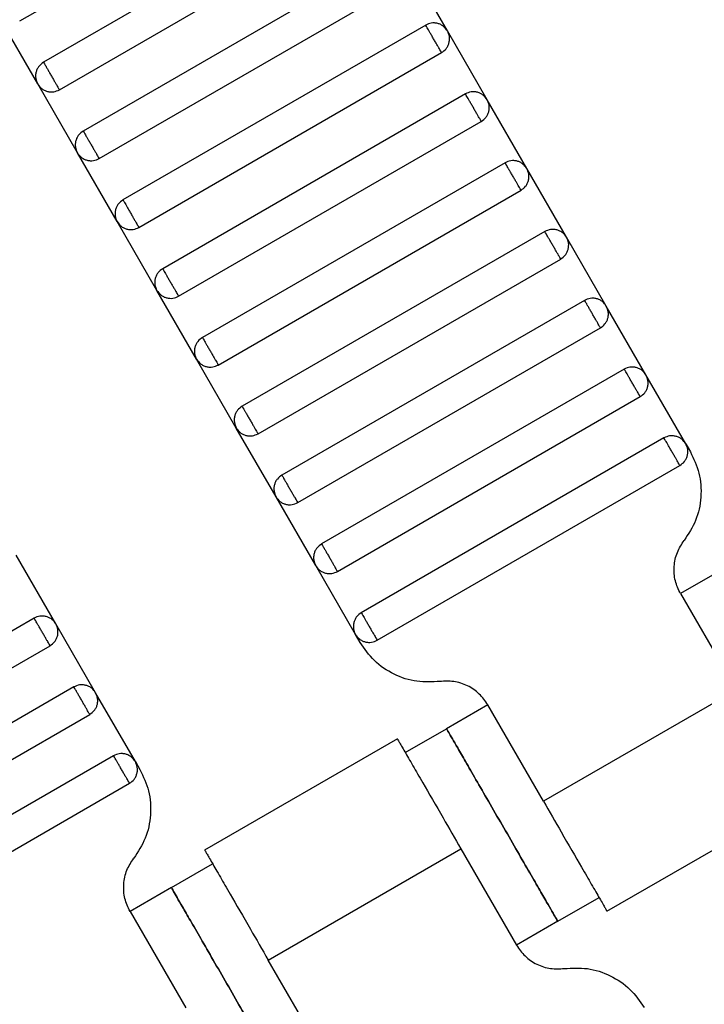
# Model space of a CAD drawing. Units: millimetres. Extents: x 5 to 415, y 5 to 292.
# Drawn here: x 115 to 117, y 175 to 177 of the extents above; entities that cross this region are included whole.
import ezdxf

# ---------------------------------------------------------------- set-up
doc = ezdxf.new("R2010")
doc.units = ezdxf.units.MM
doc.layers.add('1', color=7, linetype='Continuous', lineweight=25)
doc.styles.add('SLDTEXTSTYLE0', font='ISOCP', dxfattribs={"width": 0.96})
doc.dimstyles.new('SLDDIMSTYLE0', dxfattribs={"dimtxt": 3.5, "dimasz": 3.302, "dimexe": 0, "dimexo": 0.0625, "dimgap": 0.875, "dimtad": 1, "dimdec": 0, "dimlfac": 30, "dimrnd": 1e-09, "dimzin": 12, "dimdsep": 46, "dimtxsty": 'SLDTEXTSTYLE0', "dimsah": 1, "dimcen": 0.09, "dimadec": 0, "dimazin": 3, "dimtfac": 1, "dimtdec": 0, "dimtofl": 0, "dimtmove": 0, "dimatfit": 3, "dimfxl": 0, "dimfrac": 2, "dimtolj": 1, "dimtzin": 12, "dimarcsym": 0})

# ---------------------------------------------------------------- blocks, each defined once
blk = doc.blocks.new('_D_1')
at = {"layer": '1', "color": 7}
for p, q in [((32.0883, 172.5574), (32.0883, 261.6018)), ((214.5695, 172.5574), (214.5695, 261.6018)), ((214.5695, 260.6018), (32.0883, 260.6018))]:
    blk.add_line(p, q, dxfattribs=at)
for points in [[(32.0883, 260.6018), (35.3903, 260.0938), (35.3903, 261.1098)], [(214.5695, 260.6018), (211.2675, 261.1098), (211.2675, 260.0938)]]:
    blk.add_solid(points, dxfattribs=at)
at = {"layer": '1', "color": 7, "insert": (118.4899, 265.1135), "char_height": 3.5, "attachment_point": 1, "style": 'SLDTEXTSTYLE0'}
blk.add_mtext('5474', dxfattribs=at)

msp = doc.modelspace()

# ---------------------------------------------------------------- linework, layer by layer
at = {"color": 7, "linetype": 'Continuous', "lineweight": 25}
for p, q in [((115.225, 176.8615), (115.8601, 177.2282)), ((115.9101, 177.1416), (115.275, 176.7749)), ((115.3083, 176.7172), (115.9434, 177.0838)), ((115.9934, 176.9972), (115.3583, 176.6306)), ((116.1223, 176.8407), (116.0389, 176.985)), ((115.3916, 176.5728), (116.0267, 176.9395)), ((115.2628, 176.7294), (115.1794, 176.8737)), ((116.0767, 176.8529), (115.4416, 176.4862)), ((116.2056, 176.6963), (116.1223, 176.8407)), ((115.475, 176.4285), (116.1101, 176.7951)), ((115.3461, 176.585), (115.2628, 176.7294)), ((116.1601, 176.7085), (115.525, 176.3419)), ((116.2889, 176.552), (116.2056, 176.6963)), ((115.5583, 176.2841), (116.1934, 176.6508)), ((115.4294, 176.4407), (115.3461, 176.585)), ((116.2434, 176.5642), (115.6083, 176.1975)), ((116.3723, 176.4077), (116.2889, 176.552)), ((115.6416, 176.1398), (116.2767, 176.5065)), ((115.5128, 176.2963), (115.4294, 176.4407)), ((116.3267, 176.4199), (115.6916, 176.0532)), ((116.4556, 176.2633), (116.3723, 176.4077)), ((115.725, 175.9955), (116.3601, 176.3621)), ((115.5961, 176.152), (115.5128, 176.2963)), ((116.4101, 176.2755), (115.775, 175.9089)), ((116.5389, 176.119), (116.4556, 176.2633)), ((115.8083, 175.8511), (116.4434, 176.2178)), ((115.6794, 176.0077), (115.5961, 176.152)), ((116.4934, 176.1312), (115.8583, 175.7645)), ((116.6223, 175.9747), (116.5389, 176.119)), ((115.8916, 175.7068), (116.5267, 176.0735)), ((115.7628, 175.8633), (115.6794, 176.0077)), ((116.5767, 175.9869), (115.9416, 175.6202)), ((116.6223, 175.9747), (116.632, 175.9578)), ((115.975, 175.5625), (116.6101, 175.9291)), ((115.8461, 175.719), (115.7628, 175.8633)), ((115.3009, 175.5967), (115.2176, 175.741)), ((115.9294, 175.5747), (115.8461, 175.719)), ((116.6979, 175.7104), (116.6112, 175.6604)), ((116.6112, 175.6604), (116.7279, 175.4583)), ((115.2554, 175.6089), (114.6203, 175.2422)), ((115.3842, 175.4523), (115.3009, 175.5967)), ((115.9392, 175.5578), (115.9294, 175.5747)), ((114.6536, 175.1845), (115.2887, 175.5511)), ((115.3387, 175.4645), (114.7036, 175.0979)), ((116.7279, 175.4583), (116.3238, 175.225)), ((115.4676, 175.308), (115.3842, 175.4523)), ((116.2071, 175.427), (116.1205, 175.377)), ((116.3238, 175.225), (116.2071, 175.427)), ((114.7369, 175.0401), (115.372, 175.4068)), ((116.0339, 175.327), (116.1205, 175.377)), ((116.0174, 175.356), (115.6129, 175.1225)), ((115.422, 175.3202), (114.7869, 174.9535)), ((115.4676, 175.308), (115.4773, 175.2911)), ((114.8203, 174.8958), (115.4554, 175.2625)), ((116.457, 174.994), (116.8614, 175.2275)), ((115.7464, 174.8916), (116.1506, 175.125)), ((116.1506, 175.125), (116.2672, 174.9229)), ((115.5432, 175.0437), (115.6298, 175.0937)), ((115.5432, 175.0437), (115.4565, 174.9937)), ((116.3538, 174.9729), (116.4404, 175.0229)), ((115.4565, 174.9937), (115.5732, 174.7916)), ((116.3538, 174.9729), (116.2672, 174.9229)), ((115.8631, 174.6896), (115.7464, 174.8916))]:
    msp.add_line(p, q, dxfattribs=at)
for points, knots in [([(116.1223, 176.8407), (116.1198, 176.8441), (116.116, 176.8493), (116.1085, 176.854), (116.1021, 176.8565), (116.0953, 176.8575), (116.0865, 176.8572), (116.0806, 176.8546), (116.0767, 176.8529)], [0, 0, 0, 0, 0.239457, 0.368361, 0.5, 0.631639, 0.760543, 1, 1, 1, 1]), ([(116.1101, 176.7951), (116.1099, 176.7954), (116.1096, 176.7959), (116.1074, 176.7998), (116.1044, 176.805), (116.1012, 176.8104), (116.0975, 176.8169), (116.0934, 176.824), (116.0893, 176.8311), (116.0855, 176.8376), (116.0824, 176.843), (116.0794, 176.8482), (116.0771, 176.8521), (116.0768, 176.8527), (116.0767, 176.8529)], [0, 0, 0, 0, 0.090318, 0.204563, 0.27142, 0.343936, 0.420786, 0.5, 0.579214, 0.656064, 0.72858, 0.795437, 0.909682, 1, 1, 1, 1]), ([(116.1101, 176.7951), (116.1135, 176.7976), (116.1187, 176.8014), (116.1233, 176.8089), (116.1258, 176.8153), (116.1269, 176.8221), (116.1266, 176.8309), (116.124, 176.8368), (116.1223, 176.8407)], [0, 0, 0, 0, 0.239457, 0.368361, 0.5, 0.631639, 0.760543, 1, 1, 1, 1]), ([(115.275, 176.7749), (115.2716, 176.7724), (115.2663, 176.7686), (115.2617, 176.7611), (115.2592, 176.7547), (115.2581, 176.7479), (115.2584, 176.7391), (115.2611, 176.7332), (115.2628, 176.7294)], [0, 0, 0, 0, 0.239457, 0.368361, 0.5, 0.631639, 0.760543, 1, 1, 1, 1]), ([(115.275, 176.7749), (115.2751, 176.7747), (115.2754, 176.7742), (115.2777, 176.7702), (115.2807, 176.765), (115.2838, 176.7596), (115.2875, 176.7531), (115.2916, 176.746), (115.2957, 176.7389), (115.2995, 176.7324), (115.3026, 176.727), (115.3056, 176.7218), (115.3079, 176.7179), (115.3082, 176.7174), (115.3083, 176.7172)], [0, 0, 0, 0, 0.0903184, 0.2045632, 0.2714199, 0.3439362, 0.4207855, 0.5, 0.5792145, 0.6560638, 0.7285801, 0.7954368, 0.9096816, 1, 1, 1, 1]), ([(115.2628, 176.7294), (115.2652, 176.7259), (115.2691, 176.7207), (115.2765, 176.7161), (115.2829, 176.7136), (115.2897, 176.7125), (115.2985, 176.7128), (115.3044, 176.7154), (115.3083, 176.7172)], [0, 0, 0, 0, 0.239457, 0.368361, 0.5, 0.631639, 0.760543, 1, 1, 1, 1]), ([(116.2056, 176.6963), (116.2031, 176.6998), (116.1993, 176.705), (116.1918, 176.7096), (116.1854, 176.7121), (116.1786, 176.7132), (116.1698, 176.7129), (116.1639, 176.7103), (116.1601, 176.7085)], [0, 0, 0, 0, 0.239457, 0.368361, 0.5, 0.631639, 0.760543, 1, 1, 1, 1]), ([(116.1934, 176.6508), (116.1933, 176.651), (116.193, 176.6516), (116.1907, 176.6555), (116.1877, 176.6607), (116.1846, 176.6661), (116.1808, 176.6726), (116.1767, 176.6797), (116.1726, 176.6868), (116.1689, 176.6933), (116.1657, 176.6987), (116.1627, 176.7039), (116.1605, 176.7078), (116.1602, 176.7083), (116.1601, 176.7085)], [0, 0, 0, 0, 0.090318, 0.204563, 0.27142, 0.343936, 0.420786, 0.5, 0.579214, 0.656064, 0.72858, 0.795437, 0.909682, 1, 1, 1, 1]), ([(116.1934, 176.6508), (116.1968, 176.6533), (116.202, 176.6571), (116.2067, 176.6646), (116.2092, 176.671), (116.2102, 176.6778), (116.2099, 176.6866), (116.2073, 176.6925), (116.2056, 176.6963)], [0, 0, 0, 0, 0.239457, 0.368361, 0.5, 0.631639, 0.760543, 1, 1, 1, 1]), ([(115.3583, 176.6306), (115.3549, 176.6281), (115.3496, 176.6243), (115.345, 176.6168), (115.3425, 176.6104), (115.3415, 176.6036), (115.3418, 176.5948), (115.3444, 176.5889), (115.3461, 176.585)], [0, 0, 0, 0, 0.239457, 0.368361, 0.5, 0.631639, 0.760543, 1, 1, 1, 1]), ([(115.3583, 176.6306), (115.3584, 176.6303), (115.3587, 176.6298), (115.361, 176.6259), (115.364, 176.6207), (115.3671, 176.6153), (115.3709, 176.6088), (115.375, 176.6017), (115.3791, 176.5946), (115.3828, 176.5881), (115.3859, 176.5827), (115.3889, 176.5775), (115.3912, 176.5736), (115.3915, 176.573), (115.3916, 176.5728)], [0, 0, 0, 0, 0.0903184, 0.2045632, 0.2714199, 0.3439362, 0.4207855, 0.5, 0.5792145, 0.6560638, 0.7285801, 0.7954368, 0.9096816, 1, 1, 1, 1]), ([(115.3461, 176.585), (115.3486, 176.5816), (115.3524, 176.5764), (115.3599, 176.5717), (115.3663, 176.5693), (115.3731, 176.5682), (115.3819, 176.5685), (115.3878, 176.5711), (115.3916, 176.5728)], [0, 0, 0, 0, 0.239457, 0.368361, 0.5, 0.631639, 0.760543, 1, 1, 1, 1]), ([(116.2889, 176.552), (116.2864, 176.5554), (116.2826, 176.5607), (116.2751, 176.5653), (116.2687, 176.5678), (116.262, 176.5688), (116.2532, 176.5686), (116.2472, 176.5659), (116.2434, 176.5642)], [0, 0, 0, 0, 0.239457, 0.368361, 0.5, 0.631639, 0.760543, 1, 1, 1, 1]), ([(116.2767, 176.5065), (116.2766, 176.5067), (116.2763, 176.5072), (116.274, 176.5111), (116.271, 176.5163), (116.2679, 176.5217), (116.2642, 176.5282), (116.2601, 176.5353), (116.2559, 176.5424), (116.2522, 176.5489), (116.2491, 176.5543), (116.2461, 176.5596), (116.2438, 176.5635), (116.2435, 176.564), (116.2434, 176.5642)], [0, 0, 0, 0, 0.090318, 0.204563, 0.27142, 0.343936, 0.420786, 0.5, 0.579214, 0.656064, 0.72858, 0.795437, 0.909682, 1, 1, 1, 1]), ([(116.2767, 176.5065), (116.2801, 176.509), (116.2854, 176.5128), (116.29, 176.5203), (116.2925, 176.5266), (116.2935, 176.5334), (116.2933, 176.5422), (116.2906, 176.5482), (116.2889, 176.552)], [0, 0, 0, 0, 0.239457, 0.368361, 0.5, 0.631639, 0.760543, 1, 1, 1, 1]), ([(115.4416, 176.4862), (115.4382, 176.4837), (115.433, 176.4799), (115.4283, 176.4724), (115.4259, 176.466), (115.4248, 176.4593), (115.4251, 176.4505), (115.4277, 176.4445), (115.4294, 176.4407)], [0, 0, 0, 0, 0.239457, 0.368361, 0.5, 0.631639, 0.760543, 1, 1, 1, 1]), ([(115.4416, 176.4862), (115.4418, 176.486), (115.4421, 176.4855), (115.4443, 176.4816), (115.4473, 176.4764), (115.4505, 176.4709), (115.4542, 176.4645), (115.4583, 176.4573), (115.4624, 176.4502), (115.4661, 176.4438), (115.4693, 176.4383), (115.4723, 176.4331), (115.4745, 176.4292), (115.4748, 176.4287), (115.475, 176.4285)], [0, 0, 0, 0, 0.090318, 0.204563, 0.27142, 0.343936, 0.420786, 0.5, 0.579214, 0.656064, 0.72858, 0.795437, 0.909682, 1, 1, 1, 1]), ([(115.4294, 176.4407), (115.4319, 176.4373), (115.4357, 176.432), (115.4432, 176.4274), (115.4496, 176.4249), (115.4564, 176.4239), (115.4652, 176.4241), (115.4711, 176.4268), (115.475, 176.4285)], [0, 0, 0, 0, 0.239457, 0.368361, 0.5, 0.631639, 0.760543, 1, 1, 1, 1]), ([(116.3723, 176.4077), (116.3698, 176.4111), (116.366, 176.4163), (116.3585, 176.421), (116.3521, 176.4234), (116.3453, 176.4245), (116.3365, 176.4242), (116.3306, 176.4216), (116.3267, 176.4199)], [0, 0, 0, 0, 0.239457, 0.368361, 0.5, 0.631639, 0.760543, 1, 1, 1, 1]), ([(116.3601, 176.3621), (116.3599, 176.3624), (116.3596, 176.3629), (116.3574, 176.3668), (116.3544, 176.372), (116.3512, 176.3774), (116.3475, 176.3839), (116.3434, 176.391), (116.3393, 176.3981), (116.3355, 176.4046), (116.3324, 176.41), (116.3294, 176.4152), (116.3271, 176.4191), (116.3268, 176.4196), (116.3267, 176.4199)], [0, 0, 0, 0, 0.090318, 0.204563, 0.27142, 0.343936, 0.420786, 0.5, 0.579214, 0.656064, 0.72858, 0.795437, 0.909682, 1, 1, 1, 1]), ([(116.3601, 176.3621), (116.3635, 176.3646), (116.3687, 176.3684), (116.3733, 176.3759), (116.3758, 176.3823), (116.3769, 176.3891), (116.3766, 176.3979), (116.374, 176.4038), (116.3723, 176.4077)], [0, 0, 0, 0, 0.2394568, 0.3683607, 0.5, 0.6316393, 0.7605432, 1, 1, 1, 1]), ([(115.525, 176.3419), (115.5216, 176.3394), (115.5163, 176.3356), (115.5117, 176.3281), (115.5092, 176.3217), (115.5081, 176.3149), (115.5084, 176.3061), (115.5111, 176.3002), (115.5128, 176.2963)], [0, 0, 0, 0, 0.2394568, 0.3683607, 0.5, 0.6316393, 0.7605432, 1, 1, 1, 1]), ([(115.525, 176.3419), (115.5251, 176.3417), (115.5254, 176.3411), (115.5277, 176.3372), (115.5307, 176.332), (115.5338, 176.3266), (115.5375, 176.3201), (115.5416, 176.313), (115.5457, 176.3059), (115.5495, 176.2994), (115.5526, 176.294), (115.5556, 176.2888), (115.5579, 176.2849), (115.5582, 176.2844), (115.5583, 176.2841)], [0, 0, 0, 0, 0.090318, 0.204563, 0.27142, 0.343936, 0.420786, 0.5, 0.579214, 0.656064, 0.72858, 0.795437, 0.909682, 1, 1, 1, 1]), ([(115.5128, 176.2963), (115.5152, 176.2929), (115.5191, 176.2877), (115.5265, 176.283), (115.5329, 176.2806), (115.5397, 176.2795), (115.5485, 176.2798), (115.5544, 176.2824), (115.5583, 176.2841)], [0, 0, 0, 0, 0.239457, 0.368361, 0.5, 0.631639, 0.760543, 1, 1, 1, 1]), ([(116.4556, 176.2633), (116.4531, 176.2667), (116.4493, 176.272), (116.4418, 176.2766), (116.4354, 176.2791), (116.4286, 176.2802), (116.4198, 176.2799), (116.4139, 176.2772), (116.4101, 176.2755)], [0, 0, 0, 0, 0.239457, 0.368361, 0.5, 0.631639, 0.760543, 1, 1, 1, 1]), ([(116.4434, 176.2178), (116.4433, 176.218), (116.443, 176.2185), (116.4407, 176.2224), (116.4377, 176.2277), (116.4346, 176.2331), (116.4308, 176.2396), (116.4267, 176.2467), (116.4226, 176.2538), (116.4189, 176.2603), (116.4157, 176.2657), (116.4127, 176.2709), (116.4105, 176.2748), (116.4102, 176.2753), (116.4101, 176.2755)], [0, 0, 0, 0, 0.090318, 0.204563, 0.27142, 0.343936, 0.420786, 0.5, 0.579214, 0.656064, 0.72858, 0.795437, 0.909682, 1, 1, 1, 1]), ([(116.4434, 176.2178), (116.4468, 176.2203), (116.452, 176.2241), (116.4567, 176.2316), (116.4592, 176.238), (116.4602, 176.2447), (116.4599, 176.2535), (116.4573, 176.2595), (116.4556, 176.2633)], [0, 0, 0, 0, 0.239457, 0.368361, 0.5, 0.631639, 0.760543, 1, 1, 1, 1]), ([(115.6083, 176.1975), (115.6049, 176.1951), (115.5996, 176.1912), (115.595, 176.1838), (115.5925, 176.1774), (115.5915, 176.1706), (115.5918, 176.1618), (115.5944, 176.1559), (115.5961, 176.152)], [0, 0, 0, 0, 0.239457, 0.368361, 0.5, 0.631639, 0.760543, 1, 1, 1, 1]), ([(115.6083, 176.1975), (115.6084, 176.1973), (115.6087, 176.1968), (115.611, 176.1929), (115.614, 176.1877), (115.6171, 176.1823), (115.6209, 176.1758), (115.625, 176.1687), (115.6291, 176.1616), (115.6328, 176.1551), (115.6359, 176.1497), (115.6389, 176.1445), (115.6412, 176.1405), (115.6415, 176.14), (115.6416, 176.1398)], [0, 0, 0, 0, 0.090318, 0.204563, 0.27142, 0.343936, 0.420786, 0.5, 0.579214, 0.656064, 0.72858, 0.795437, 0.909682, 1, 1, 1, 1]), ([(115.5961, 176.152), (115.5986, 176.1486), (115.6024, 176.1434), (115.6099, 176.1387), (115.6163, 176.1362), (115.6231, 176.1352), (115.6319, 176.1355), (115.6378, 176.1381), (115.6416, 176.1398)], [0, 0, 0, 0, 0.239457, 0.368361, 0.5, 0.631639, 0.760543, 1, 1, 1, 1]), ([(116.5389, 176.119), (116.5364, 176.1224), (116.5326, 176.1276), (116.5251, 176.1323), (116.5187, 176.1348), (116.512, 176.1358), (116.5032, 176.1355), (116.4972, 176.1329), (116.4934, 176.1312)], [0, 0, 0, 0, 0.239457, 0.368361, 0.5, 0.631639, 0.760543, 1, 1, 1, 1]), ([(116.5267, 176.0735), (116.5266, 176.0737), (116.5263, 176.0742), (116.524, 176.0781), (116.521, 176.0833), (116.5179, 176.0887), (116.5142, 176.0952), (116.5101, 176.1023), (116.5059, 176.1094), (116.5022, 176.1159), (116.4991, 176.1213), (116.4961, 176.1265), (116.4938, 176.1305), (116.4935, 176.131), (116.4934, 176.1312)], [0, 0, 0, 0, 0.090318, 0.204563, 0.27142, 0.343936, 0.420786, 0.5, 0.579214, 0.656064, 0.72858, 0.795437, 0.909682, 1, 1, 1, 1]), ([(116.5267, 176.0735), (116.5301, 176.0759), (116.5354, 176.0798), (116.54, 176.0872), (116.5425, 176.0936), (116.5435, 176.1004), (116.5433, 176.1092), (116.5406, 176.1151), (116.5389, 176.119)], [0, 0, 0, 0, 0.239457, 0.368361, 0.5, 0.631639, 0.760543, 1, 1, 1, 1]), ([(115.6916, 176.0532), (115.6882, 176.0507), (115.683, 176.0469), (115.6783, 176.0394), (115.6759, 176.033), (115.6748, 176.0263), (115.6751, 176.0175), (115.6777, 176.0115), (115.6794, 176.0077)], [0, 0, 0, 0, 0.239457, 0.368361, 0.5, 0.631639, 0.760543, 1, 1, 1, 1]), ([(115.6916, 176.0532), (115.6918, 176.053), (115.6921, 176.0525), (115.6943, 176.0486), (115.6973, 176.0433), (115.7005, 176.0379), (115.7042, 176.0314), (115.7083, 176.0243), (115.7124, 176.0172), (115.7161, 176.0107), (115.7193, 176.0053), (115.7223, 176.0001), (115.7245, 175.9962), (115.7248, 175.9957), (115.725, 175.9955)], [0, 0, 0, 0, 0.090318, 0.204563, 0.27142, 0.343936, 0.420786, 0.5, 0.579214, 0.656064, 0.72858, 0.795437, 0.909682, 1, 1, 1, 1]), ([(115.6794, 176.0077), (115.6819, 176.0043), (115.6857, 175.999), (115.6932, 175.9944), (115.6996, 175.9919), (115.7064, 175.9908), (115.7152, 175.9911), (115.7211, 175.9938), (115.725, 175.9955)], [0, 0, 0, 0, 0.2394568, 0.3683607, 0.5, 0.6316393, 0.7605432, 1, 1, 1, 1]), ([(116.6223, 175.9747), (116.6198, 175.9781), (116.616, 175.9833), (116.6085, 175.988), (116.6021, 175.9904), (116.5953, 175.9915), (116.5865, 175.9912), (116.5806, 175.9886), (116.5767, 175.9869)], [0, 0, 0, 0, 0.239457, 0.368361, 0.5, 0.631639, 0.760543, 1, 1, 1, 1]), ([(116.6101, 175.9291), (116.6099, 175.9293), (116.6096, 175.9299), (116.6074, 175.9338), (116.6044, 175.939), (116.6012, 175.9444), (116.5975, 175.9509), (116.5934, 175.958), (116.5893, 175.9651), (116.5855, 175.9716), (116.5824, 175.977), (116.5794, 175.9822), (116.5771, 175.9861), (116.5768, 175.9866), (116.5767, 175.9869)], [0, 0, 0, 0, 0.090318, 0.204563, 0.27142, 0.343936, 0.420786, 0.5, 0.579214, 0.656064, 0.72858, 0.795437, 0.909682, 1, 1, 1, 1]), ([(116.6101, 175.9291), (116.6135, 175.9316), (116.6187, 175.9354), (116.6233, 175.9429), (116.6258, 175.9493), (116.6269, 175.9561), (116.6266, 175.9649), (116.624, 175.9708), (116.6223, 175.9747)], [0, 0, 0, 0, 0.239457, 0.368361, 0.5, 0.631639, 0.760543, 1, 1, 1, 1]), ([(116.632, 175.9578), (116.6389, 175.9432), (116.653, 175.9132), (116.6562, 175.8627), (116.646, 175.8132), (116.6279, 175.7855), (116.619, 175.7719)], [0, 0, 0, 0, 0.24442, 0.5, 0.75558, 1, 1, 1, 1]), ([(115.775, 175.9089), (115.7716, 175.9064), (115.7663, 175.9026), (115.7617, 175.8951), (115.7592, 175.8887), (115.7581, 175.8819), (115.7584, 175.8731), (115.7611, 175.8672), (115.7628, 175.8633)], [0, 0, 0, 0, 0.239457, 0.368361, 0.5, 0.631639, 0.760543, 1, 1, 1, 1]), ([(115.775, 175.9089), (115.7751, 175.9086), (115.7754, 175.9081), (115.7777, 175.9042), (115.7807, 175.899), (115.7838, 175.8936), (115.7875, 175.8871), (115.7916, 175.88), (115.7957, 175.8729), (115.7995, 175.8664), (115.8026, 175.861), (115.8056, 175.8558), (115.8079, 175.8519), (115.8082, 175.8514), (115.8083, 175.8511)], [0, 0, 0, 0, 0.090318, 0.204563, 0.27142, 0.343936, 0.420786, 0.5, 0.579214, 0.656064, 0.72858, 0.795437, 0.909682, 1, 1, 1, 1]), ([(115.7628, 175.8633), (115.7652, 175.8599), (115.7691, 175.8547), (115.7765, 175.85), (115.7829, 175.8476), (115.7897, 175.8465), (115.7985, 175.8468), (115.8044, 175.8494), (115.8083, 175.8511)], [0, 0, 0, 0, 0.239457, 0.368361, 0.5, 0.631639, 0.760543, 1, 1, 1, 1]), ([(115.8583, 175.7645), (115.8549, 175.762), (115.8496, 175.7582), (115.845, 175.7507), (115.8425, 175.7444), (115.8415, 175.7376), (115.8418, 175.7288), (115.8444, 175.7228), (115.8461, 175.719)], [0, 0, 0, 0, 0.2394568, 0.3683607, 0.5, 0.6316393, 0.7605432, 1, 1, 1, 1]), ([(115.8583, 175.7645), (115.8584, 175.7643), (115.8587, 175.7638), (115.861, 175.7599), (115.864, 175.7547), (115.8671, 175.7493), (115.8709, 175.7428), (115.875, 175.7357), (115.8791, 175.7286), (115.8828, 175.7221), (115.8859, 175.7167), (115.8889, 175.7114), (115.8912, 175.7075), (115.8915, 175.707), (115.8916, 175.7068)], [0, 0, 0, 0, 0.0903184, 0.2045632, 0.2714199, 0.3439362, 0.4207855, 0.5, 0.5792145, 0.6560638, 0.7285801, 0.7954368, 0.9096816, 1, 1, 1, 1]), ([(116.6112, 175.6604), (116.6071, 175.6692), (116.5987, 175.6871), (116.5967, 175.7174), (116.6029, 175.7472), (116.6137, 175.7638), (116.619, 175.7719)], [0, 0, 0, 0, 0.24442, 0.5, 0.75558, 1, 1, 1, 1]), ([(115.8461, 175.719), (115.8486, 175.7156), (115.8524, 175.7103), (115.8599, 175.7057), (115.8663, 175.7032), (115.8731, 175.7022), (115.8819, 175.7025), (115.8878, 175.7051), (115.8916, 175.7068)], [0, 0, 0, 0, 0.239457, 0.368361, 0.5, 0.631639, 0.760543, 1, 1, 1, 1]), ([(115.9416, 175.6202), (115.9382, 175.6177), (115.933, 175.6139), (115.9283, 175.6064), (115.9259, 175.6), (115.9248, 175.5932), (115.9251, 175.5844), (115.9277, 175.5785), (115.9294, 175.5747)], [0, 0, 0, 0, 0.2394568, 0.3683607, 0.5, 0.6316393, 0.7605432, 1, 1, 1, 1]), ([(115.9416, 175.6202), (115.9418, 175.62), (115.9421, 175.6194), (115.9443, 175.6155), (115.9473, 175.6103), (115.9505, 175.6049), (115.9542, 175.5984), (115.9583, 175.5913), (115.9624, 175.5842), (115.9661, 175.5777), (115.9693, 175.5723), (115.9723, 175.5671), (115.9745, 175.5632), (115.9748, 175.5627), (115.975, 175.5625)], [0, 0, 0, 0, 0.0903184, 0.2045632, 0.2714199, 0.3439362, 0.4207855, 0.5, 0.5792145, 0.6560638, 0.7285801, 0.7954368, 0.9096816, 1, 1, 1, 1]), ([(115.3009, 175.5967), (115.2984, 175.6001), (115.2946, 175.6053), (115.2871, 175.61), (115.2807, 175.6124), (115.2739, 175.6135), (115.2651, 175.6132), (115.2592, 175.6106), (115.2554, 175.6089)], [0, 0, 0, 0, 0.239457, 0.368361, 0.5, 0.631639, 0.760543, 1, 1, 1, 1]), ([(115.2887, 175.5511), (115.2886, 175.5514), (115.2883, 175.5519), (115.286, 175.5558), (115.283, 175.561), (115.2799, 175.5664), (115.2761, 175.5729), (115.272, 175.58), (115.2679, 175.5871), (115.2642, 175.5936), (115.261, 175.599), (115.258, 175.6042), (115.2558, 175.6081), (115.2555, 175.6086), (115.2554, 175.6089)], [0, 0, 0, 0, 0.090318, 0.204563, 0.27142, 0.343936, 0.420786, 0.5, 0.579214, 0.656064, 0.72858, 0.795437, 0.909682, 1, 1, 1, 1]), ([(115.2887, 175.5511), (115.2921, 175.5536), (115.2973, 175.5574), (115.302, 175.5649), (115.3045, 175.5713), (115.3055, 175.5781), (115.3052, 175.5869), (115.3026, 175.5928), (115.3009, 175.5967)], [0, 0, 0, 0, 0.2394568, 0.3683607, 0.5, 0.6316393, 0.7605432, 1, 1, 1, 1]), ([(115.9294, 175.5747), (115.9319, 175.5712), (115.9357, 175.566), (115.9432, 175.5614), (115.9496, 175.5589), (115.9564, 175.5578), (115.9652, 175.5581), (115.9711, 175.5607), (115.975, 175.5625)], [0, 0, 0, 0, 0.239457, 0.368361, 0.5, 0.631639, 0.760543, 1, 1, 1, 1]), ([(116.1066, 175.4761), (116.0905, 175.4752), (116.0574, 175.4734), (116.0094, 175.4893), (115.9673, 175.5174), (115.9484, 175.5445), (115.9392, 175.5578)], [0, 0, 0, 0, 0.24442, 0.5, 0.75558, 1, 1, 1, 1]), ([(116.2071, 175.427), (116.2016, 175.435), (116.1902, 175.4513), (116.165, 175.4681), (116.1361, 175.4777), (116.1163, 175.4766), (116.1066, 175.4761)], [0, 0, 0, 0, 0.2444202, 0.5, 0.7555798, 1, 1, 1, 1]), ([(115.3842, 175.4523), (115.3817, 175.4557), (115.3779, 175.461), (115.3704, 175.4656), (115.364, 175.4681), (115.3573, 175.4692), (115.3485, 175.4689), (115.3425, 175.4662), (115.3387, 175.4645)], [0, 0, 0, 0, 0.239457, 0.368361, 0.5, 0.631639, 0.760543, 1, 1, 1, 1]), ([(115.372, 175.4068), (115.3719, 175.407), (115.3716, 175.4075), (115.3693, 175.4114), (115.3663, 175.4167), (115.3632, 175.4221), (115.3595, 175.4286), (115.3554, 175.4357), (115.3512, 175.4428), (115.3475, 175.4493), (115.3444, 175.4547), (115.3414, 175.4599), (115.3391, 175.4638), (115.3388, 175.4643), (115.3387, 175.4645)], [0, 0, 0, 0, 0.090318, 0.204563, 0.27142, 0.343936, 0.420786, 0.5, 0.579214, 0.656064, 0.72858, 0.795437, 0.909682, 1, 1, 1, 1]), ([(115.372, 175.4068), (115.3754, 175.4093), (115.3807, 175.4131), (115.3853, 175.4206), (115.3878, 175.427), (115.3888, 175.4337), (115.3886, 175.4425), (115.3859, 175.4485), (115.3842, 175.4523)], [0, 0, 0, 0, 0.239457, 0.368361, 0.5, 0.631639, 0.760543, 1, 1, 1, 1]), ([(116.3538, 174.9729), (116.3529, 174.9745), (116.3508, 174.9781), (116.335, 175.0054), (116.314, 175.0419), (116.2921, 175.0798), (116.2659, 175.1252), (116.2372, 175.175), (116.2084, 175.2247), (116.1822, 175.2701), (116.1603, 175.308), (116.1393, 175.3445), (116.1235, 175.3719), (116.1214, 175.3755), (116.1205, 175.377)], [0, 0, 0, 0, 0.090318, 0.204563, 0.27142, 0.343936, 0.420786, 0.5, 0.579214, 0.656064, 0.72858, 0.795437, 0.909682, 1, 1, 1, 1]), ([(116.1205, 175.377), (116.1214, 175.3755), (116.1235, 175.3719), (116.1393, 175.3445), (116.1603, 175.308), (116.1822, 175.2701), (116.2084, 175.2247), (116.2372, 175.175), (116.2659, 175.1252), (116.2921, 175.0798), (116.314, 175.0419), (116.335, 175.0054), (116.3508, 174.9781), (116.3529, 174.9745), (116.3538, 174.9729)], [0, 0, 0, 0, 0.090318, 0.204563, 0.27142, 0.343936, 0.420786, 0.5, 0.579214, 0.656064, 0.72858, 0.795437, 0.909682, 1, 1, 1, 1]), ([(116.0172, 175.3559), (116.018, 175.3545), (116.0196, 175.3518), (116.0316, 175.331), (116.0488, 175.3013), (116.0748, 175.2562), (116.1094, 175.1963), (116.138, 175.1468), (116.1506, 175.125)], [0, 0, 0, 0, 0.158429, 0.312128, 0.45716, 0.590874, 0.819363, 1, 1, 1, 1]), ([(115.4676, 175.308), (115.4651, 175.3114), (115.4613, 175.3166), (115.4538, 175.3213), (115.4474, 175.3238), (115.4406, 175.3248), (115.4318, 175.3245), (115.4259, 175.3219), (115.422, 175.3202)], [0, 0, 0, 0, 0.239457, 0.368361, 0.5, 0.631639, 0.760543, 1, 1, 1, 1]), ([(115.4554, 175.2625), (115.4552, 175.2627), (115.4549, 175.2632), (115.4527, 175.2671), (115.4497, 175.2723), (115.4465, 175.2777), (115.4428, 175.2842), (115.4387, 175.2913), (115.4346, 175.2984), (115.4308, 175.3049), (115.4277, 175.3103), (115.4247, 175.3155), (115.4224, 175.3194), (115.4221, 175.32), (115.422, 175.3202)], [0, 0, 0, 0, 0.090318, 0.204563, 0.27142, 0.343936, 0.420786, 0.5, 0.579214, 0.656064, 0.72858, 0.795437, 0.909682, 1, 1, 1, 1]), ([(115.4554, 175.2625), (115.4588, 175.2649), (115.464, 175.2688), (115.4686, 175.2762), (115.4711, 175.2826), (115.4722, 175.2894), (115.4719, 175.2982), (115.4693, 175.3041), (115.4676, 175.308)], [0, 0, 0, 0, 0.239457, 0.368361, 0.5, 0.631639, 0.760543, 1, 1, 1, 1]), ([(115.4773, 175.2911), (115.4842, 175.2765), (115.4983, 175.2466), (115.5015, 175.1961), (115.4913, 175.1465), (115.4732, 175.1188), (115.4643, 175.1052)], [0, 0, 0, 0, 0.2444202, 0.5, 0.7555798, 1, 1, 1, 1]), ([(116.3238, 175.225), (116.3364, 175.2031), (116.3649, 175.1537), (116.3995, 175.0938), (116.4256, 175.0487), (116.4427, 175.019), (116.4547, 174.9981), (116.4563, 174.9954), (116.4571, 174.994)], [0, 0, 0, 0, 0.180637, 0.409126, 0.54284, 0.687872, 0.841571, 1, 1, 1, 1]), ([(115.4565, 174.9937), (115.4524, 175.0025), (115.444, 175.0205), (115.442, 175.0508), (115.4482, 175.0805), (115.459, 175.0971), (115.4643, 175.1052)], [0, 0, 0, 0, 0.24442, 0.5, 0.75558, 1, 1, 1, 1]), ([(115.6131, 175.1226), (115.6139, 175.1212), (115.6155, 175.1185), (115.6275, 175.0976), (115.6446, 175.0679), (115.6707, 175.0228), (115.7053, 174.9629), (115.7338, 174.9135), (115.7464, 174.8916)], [0, 0, 0, 0, 0.158429, 0.312128, 0.45716, 0.590874, 0.819363, 1, 1, 1, 1]), ([(115.5432, 175.0437), (115.5441, 175.0421), (115.5461, 175.0385), (115.5619, 175.0112), (115.583, 174.9747), (115.6049, 174.9368), (115.6311, 174.8914), (115.6598, 174.8416), (115.6885, 174.7919), (115.7148, 174.7465), (115.7366, 174.7086), (115.7577, 174.6721), (115.7735, 174.6448), (115.7756, 174.6412), (115.7765, 174.6396)], [0, 0, 0, 0, 0.090318, 0.204563, 0.27142, 0.343936, 0.420786, 0.5, 0.579214, 0.656064, 0.72858, 0.795437, 0.909682, 1, 1, 1, 1]), ([(115.7765, 174.6396), (115.7756, 174.6412), (115.7735, 174.6448), (115.7577, 174.6721), (115.7366, 174.7086), (115.7148, 174.7465), (115.6885, 174.7919), (115.6598, 174.8416), (115.6311, 174.8914), (115.6049, 174.9368), (115.583, 174.9747), (115.5619, 175.0112), (115.5461, 175.0385), (115.5441, 175.0421), (115.5432, 175.0437)], [0, 0, 0, 0, 0.090318, 0.204563, 0.27142, 0.343936, 0.420786, 0.5, 0.579214, 0.656064, 0.72858, 0.795437, 0.909682, 1, 1, 1, 1]), ([(116.2672, 174.9229), (116.2728, 174.9149), (116.2841, 174.8986), (116.3094, 174.8818), (116.3382, 174.8722), (116.358, 174.8733), (116.3677, 174.8739)], [0, 0, 0, 0, 0.24442, 0.5, 0.75558, 1, 1, 1, 1]), ([(116.3677, 174.8739), (116.3839, 174.8748), (116.4169, 174.8766), (116.4649, 174.8606), (116.507, 174.8326), (116.5259, 174.8054), (116.5352, 174.7922)], [0, 0, 0, 0, 0.24442, 0.5, 0.75558, 1, 1, 1, 1])]:
    msp.add_open_spline(points, degree=3, knots=knots, dxfattribs=at)

# ---------------------------------------------------------------- dimensions: what is measured, and where the dimension line sits
at = {"layer": '1', "color": 7}
dim = msp.add_linear_dim(base=(32.0883, 260.6018), p1=(214.5695, 171.5574), p2=(32.0883, 171.5574), dimstyle='SLDDIMSTYLE0', dxfattribs=at)
dim.commit()
dim.dimension.update_dxf_attribs({"geometry": '_D_1', "text_midpoint": (123.7302, 260.6018), "dimtype": 160})

doc.saveas('drawing.dxf')
